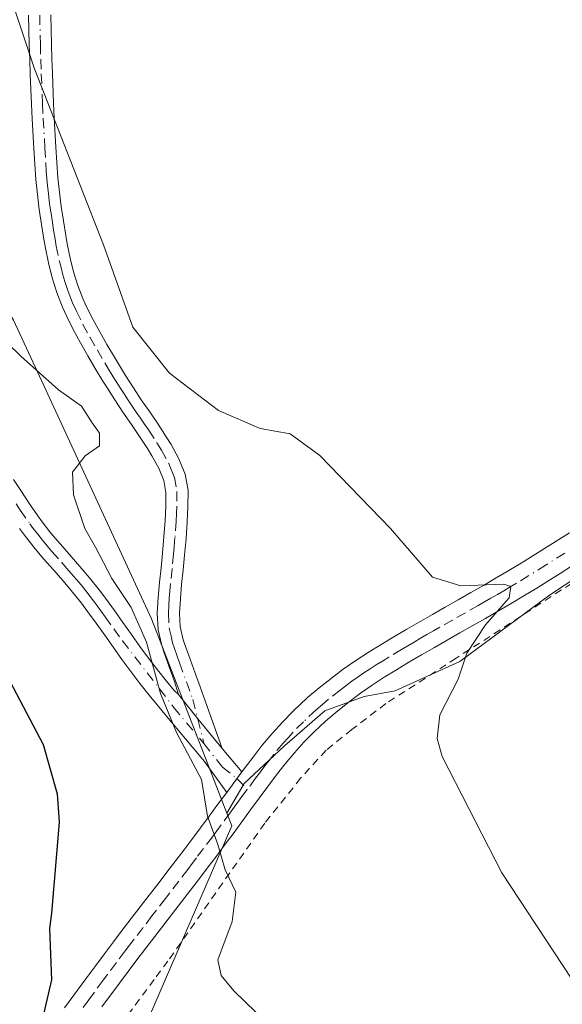
# Model space of a CAD drawing. Units: metres. Extents: x 641939 to 645431, y 4711375 to 4713760.
# Drawn here: x 642450 to 642523, y 4713048 to 4713181 of the extents above; entities that cross this region are included whole.
import ezdxf

# ---------------------------------------------------------------- set-up
doc = ezdxf.new("R2010")
doc.units = ezdxf.units.M
doc.header["$MEASUREMENT"] = 0
doc.linetypes.add('DGN Style 2', pattern=[1.6480167562047852, 0.988810053722871, -0.6592067024819142])
doc.linetypes.add('DGN Style 4', pattern=[2.6384748266838614, 1.318413404963828, -0.6592067024819142, 0.001648016756204785, -0.6592067024819142])
for name, color, linetype, lineweight in [('Alambrada', 7, 'DGN Style 2', 0), ('Camino Cxs', 7, 'Continuous', 0), ('Camino eje', 30, 'DGN Style 4', 13), ('Cultivos herbáceos CxS', 92, 'Continuous', 0), ('Curva de nivel maestra', 30, 'Continuous', 30), ('Curva de nivel normal', 30, 'Continuous', 0), ('Pastizal CxS', 92, 'Continuous', 0)]:
    doc.layers.add(name, color=color, linetype=linetype, lineweight=lineweight)

msp = doc.modelspace()

# ---------------------------------------------------------------- linework, layer by layer
at = {"layer": 'Alambrada', "color": 7, "linetype": 'DGN Style 2', "lineweight": 0}
msp.add_polyline3d([(642525.5701000001, 4713105.380100001, 414.2260999999999), (642508.5500999996, 4713094.350099999, 415.7792000000045), (642499.0500999996, 4713088.220100001, 417.0930999999982), (642494.4401000004, 4713084.720100001, 417.7603999999992), (642490.9600999998, 4713081.9101, 418.098800000007), (642487.5201000003, 4713078.130100001, 418.2967000000062), (642482.6700999998, 4713072.0601, 419.1542000000045), (642469.5601000005, 4713053.4101, 422.0669999999955), (642467.7001, 4713050.9001, 422.3644000000059), (642459.7901, 4713040.2301, 424.9045000000042)], dxfattribs=at)
at = {"layer": 'Camino Cxs', "color": 7, "linetype": 'Continuous', "lineweight": 0, "extrusion": (-0.6930845852910512, -0.5925214017670686, 0.4105510273765246), "elevation": -3237720.652269572, "flags": 128}
msp.add_lwpolyline([(-3164909.187399474, 1458230.134234414), (-3164914.379947368, 1458230.31551669), (-3164918.553968502, 1458230.712626866)], dxfattribs=at)
msp.add_lwpolyline([(-3164909.187399474, 1458230.134234414), (-3164914.379947368, 1458230.31551669), (-3164918.553968502, 1458230.712626866)], dxfattribs=at)
at = {"layer": 'Camino Cxs', "color": 7, "linetype": 'Continuous', "lineweight": 0, "extrusion": (0.02586812295114169, -0.03104174753690155, 0.9991832915560788), "elevation": -129263.4157421634, "flags": 128}
msp.add_lwpolyline([(3510806.121533046, 3206782.13437779), (3510806.121533046, 3206777.991561988)], dxfattribs=at)
at = {"layer": 'Camino Cxs', "color": 7, "linetype": 'Continuous', "lineweight": 0, "extrusion": (0.06455088931101532, 0.08785218597255495, 0.994039826218749), "elevation": 455943.8142922138, "flags": 128}
msp.add_lwpolyline([(2272938.895452754, -4153523.535091172), (2272938.895452754, -4153520.052165377)], dxfattribs=at)
msp.add_lwpolyline([(2272938.895452754, -4153523.535091172), (2272938.895452754, -4153520.052165377)], dxfattribs=at)
at = {"layer": 'Camino Cxs', "color": 7, "linetype": 'Continuous', "lineweight": 0}
for points in [[(642453.7301000003, 4713181.360099999, 414.7014999999956), (642453.8101000005, 4713177.390100001, 414.812699999995), (642453.8701, 4713175.4001, 414.8883999999962), (642453.9401000004, 4713173.4101, 414.9627000000037), (642454.1001000004, 4713169.4301, 415.1563000000024), (642454.2001, 4713167.440099999, 415.2599999999948), (642454.4200999998, 4713163.460100001, 415.3681999999972), (642454.5450999998, 4713161.380100001, 415.4257999999973), (642454.6901000004, 4713159.340100001, 415.4784999999974), (642454.8901000004, 4713157.390100001, 415.5179999999964), (642455.1401000004, 4713155.440099999, 415.5785999999935), (642455.4200999998, 4713153.4901, 415.6282999999967), (642455.7401000002, 4713151.540100001, 415.6894000000029), (642455.9401000004, 4713150.380100001, 415.7378999999929), (642456.3300999999, 4713148.470100001, 415.8071000000054), (642456.8000999996, 4713146.610099999, 415.9309000000067), (642457.3701, 4713144.780099999, 416.1172999999981), (642458.0500999996, 4713143.0001, 416.3043000000035), (642458.5301000001, 4713141.950099999, 416.4079999999958), (642459.4101, 4713140.200099999, 416.5810999999958), (642460.3400999998, 4713138.4801, 416.7623000000021), (642461.3201000001, 4713136.770099999, 416.9765000000043), (642462.3201000001, 4713135.0801, 417.1494999999995), (642463.8300999999, 4713132.5801, 417.3215999999957), (642464.8901000004, 4713130.9301, 417.5191999999952), (642465.9700999996, 4713129.300100001, 417.7305000000051), (642467.1001000004, 4713127.6801, 417.9550000000018), (642468.2301000003, 4713126.0101, 417.9882000000071), (642469.3400999998, 4713124.300100001, 418.0921999999992), (642469.9901000002, 4713123.2401, 418.218200000003), (642471.0500999996, 4713121.340100001, 418.4060999999929), (642471.9101, 4713119.2301, 418.5374000000011), (642472.2901, 4713117.020099999, 418.6683000000049), (642472.2801000001, 4713114.860099999, 418.7492999999959), (642472.1801000005, 4713112.8101, 418.8331999999937), (642472.0251000002, 4713110.565099999, 418.9104999999981), (642471.8300999999, 4713108.300100001, 418.9875999999931), (642471.6201, 4713106.300100001, 419.0476999999955), (642471.4200999998, 4713104.3301, 419.1015999999945), (642471.2500999998, 4713102.370100001, 419.1815000000061), (642471.1300999997, 4713100.460100001, 419.6094000000012), (642471.2401000002, 4713098.640100001, 420.0127999999968), (642471.6401000004, 4713096.860099999, 420.3018000000012), (642471.8901000004, 4713096.090100001, 420.3172999999952), (642472.5601000005, 4713094.2301, 420.3188999999985), (642473.2401000002, 4713092.350099999, 420.1918000000006), (642473.9301000005, 4713090.4801, 419.9109000000026), (642474.6101000002, 4713088.600099999, 419.6463999999978), (642476.9200999998, 4713082.170100001, 419.5617999999959), (642473.6025, 4713086.165300001, 419.7271000000038), (642471.0141000003, 4713089.4439, 420.0892000000022), (642470.4200999998, 4713091.3301, 420.2351999999955), (642469.7401000002, 4713093.210100001, 420.2666000000027), (642469.0500999996, 4713095.110099999, 420.1731), (642468.7401000002, 4713096.0601, 420.1116999999941), (642468.2600999996, 4713098.220100001, 419.9152999999933), (642468.1300999997, 4713100.465100001, 419.6585000000051), (642468.2500999998, 4713102.590100001, 419.4198000000033), (642468.4401000004, 4713104.610099999, 419.3442000000068), (642468.6401000004, 4713106.600099999, 419.2710999999982), (642468.8501000004, 4713108.5801, 419.2029999999941), (642469.0251000002, 4713110.7751, 419.1345000000001), (642469.1801000005, 4713112.9901, 419.0522000000055), (642469.2801000001, 4713114.940099999, 418.9392999999982), (642469.2901, 4713116.780099999, 418.8393999999971), (642469.0100999996, 4713118.4101, 418.734500000006), (642468.3501000004, 4713120.040100001, 418.6174000000028), (642467.4101, 4713121.720100001, 418.5151000000042), (642466.8000999996, 4713122.700099999, 418.5764000000054), (642465.7301000003, 4713124.350099999, 418.6061999999947), (642464.6201, 4713125.9801, 418.545499999993), (642463.4901000002, 4713127.620100001, 418.3825999999972), (642462.3701, 4713129.290100001, 418.2039999999979), (642461.2901, 4713131.0001, 418.1386000000057), (642460.7801000001, 4713131.8301, 418.0736999999936), (642459.7401000002, 4713133.540100001, 417.9024000000064), (642458.7200999996, 4713135.270099999, 417.6416000000027), (642457.7200999996, 4713137.020099999, 417.2728999999963), (642456.7500999998, 4713138.8201, 417.1618000000017), (642455.8300999999, 4713140.6501, 417.0436000000045), (642455.2901, 4713141.840100001, 416.8965000000026), (642454.5301000001, 4713143.800100001, 416.6775000000052), (642453.9101, 4713145.790100001, 416.4893000000012), (642453.4101, 4713147.8101, 416.3059999999969), (642453.0000999998, 4713149.8201, 416.2262999999948), (642452.7801000001, 4713151.040100001, 416.1726000000053), (642452.4600999998, 4713153.030099999, 416.0850000000065), (642452.1601, 4713155.040100001, 416.0267000000022), (642451.9101, 4713157.050100001, 415.9615999999951), (642451.7100999998, 4713159.0801, 415.8773999999976), (642451.5450999998, 4713161.190099999, 415.7673000000068), (642451.4200999998, 4713163.280099999, 415.6679000000004), (642451.2001, 4713167.280099999, 415.5507999999973), (642451.1001000004, 4713169.290100001, 415.4667999999947), (642450.9401000004, 4713173.290100001, 415.3093999999983), (642450.8701, 4713175.300100001, 415.2795000000042), (642450.8101000005, 4713177.3101, 415.2516999999934), (642450.7301000003, 4713181.3201, 415.0215999999928)], [(642471.0141000003, 4713089.4439, 420.0892000000022), (642470.4200999998, 4713091.3301, 420.2351999999955), (642469.7401000002, 4713093.210100001, 420.2666000000027), (642469.0500999996, 4713095.110099999, 420.1731), (642468.7401000002, 4713096.0601, 420.1116999999941), (642468.2600999996, 4713098.220100001, 419.9152999999933), (642468.1300999997, 4713100.465100001, 419.6585000000051), (642468.2500999998, 4713102.590100001, 419.4198000000033), (642468.4401000004, 4713104.610099999, 419.3442000000068), (642468.6401000004, 4713106.600099999, 419.2710999999982), (642468.8501000004, 4713108.5801, 419.2029999999941), (642469.0251000002, 4713110.7751, 419.1345000000001), (642469.1801000005, 4713112.9901, 419.0522000000055), (642469.2801000001, 4713114.940099999, 418.9392999999982), (642469.2901, 4713116.780099999, 418.8393999999971), (642469.0100999996, 4713118.4101, 418.734500000006), (642468.3501000004, 4713120.040100001, 418.6174000000028), (642467.4101, 4713121.720100001, 418.5151000000042), (642466.8000999996, 4713122.700099999, 418.5764000000054), (642465.7301000003, 4713124.350099999, 418.6061999999947), (642464.6201, 4713125.9801, 418.545499999993), (642463.4901000002, 4713127.620100001, 418.3825999999972), (642462.3701, 4713129.290100001, 418.2039999999979), (642461.2901, 4713131.0001, 418.1386000000057), (642460.7801000001, 4713131.8301, 418.0736999999936), (642459.7401000002, 4713133.540100001, 417.9024000000064), (642458.7200999996, 4713135.270099999, 417.6416000000027), (642457.7200999996, 4713137.020099999, 417.2728999999963), (642456.7500999998, 4713138.8201, 417.1618000000017), (642455.8300999999, 4713140.6501, 417.0436000000045), (642455.2901, 4713141.840100001, 416.8965000000026), (642454.5301000001, 4713143.800100001, 416.6775000000052), (642453.9101, 4713145.790100001, 416.4893000000012), (642453.4101, 4713147.8101, 416.3059999999969), (642453.0000999998, 4713149.8201, 416.2262999999948), (642452.7801000001, 4713151.040100001, 416.1726000000053), (642452.4600999998, 4713153.030099999, 416.0850000000065), (642452.1601, 4713155.040100001, 416.0267000000022), (642451.9101, 4713157.050100001, 415.9615999999951), (642451.7100999998, 4713159.0801, 415.8773999999976), (642451.5450999998, 4713161.190099999, 415.7673000000068), (642451.4200999998, 4713163.280099999, 415.6679000000004), (642451.2001, 4713167.280099999, 415.5507999999973), (642451.1001000004, 4713169.290100001, 415.4667999999947), (642450.9401000004, 4713173.290100001, 415.3093999999983), (642450.8701, 4713175.300100001, 415.2795000000042), (642450.8101000005, 4713177.3101, 415.2516999999934), (642450.7301000003, 4713181.3201, 415.0215999999928)], [(642453.7301000003, 4713181.360099999, 414.7014999999956), (642453.8101000005, 4713177.390100001, 414.812699999995), (642453.8701, 4713175.4001, 414.8883999999962), (642453.9401000004, 4713173.4101, 414.9627000000037), (642454.1001000004, 4713169.4301, 415.1563000000024), (642454.2001, 4713167.440099999, 415.2599999999948), (642454.4200999998, 4713163.460100001, 415.3681999999972), (642454.5450999998, 4713161.380100001, 415.4257999999973), (642454.6901000004, 4713159.340100001, 415.4784999999974), (642454.8901000004, 4713157.390100001, 415.5179999999964), (642455.1401000004, 4713155.440099999, 415.5785999999935), (642455.4200999998, 4713153.4901, 415.6282999999967), (642455.7401000002, 4713151.540100001, 415.6894000000029), (642455.9401000004, 4713150.380100001, 415.7378999999929), (642456.3300999999, 4713148.470100001, 415.8071000000054), (642456.8000999996, 4713146.610099999, 415.9309000000067), (642457.3701, 4713144.780099999, 416.1172999999981), (642458.0500999996, 4713143.0001, 416.3043000000035), (642458.5301000001, 4713141.950099999, 416.4079999999958), (642459.4101, 4713140.200099999, 416.5810999999958), (642460.3400999998, 4713138.4801, 416.7623000000021), (642461.3201000001, 4713136.770099999, 416.9765000000043), (642462.3201000001, 4713135.0801, 417.1494999999995), (642463.8300999999, 4713132.5801, 417.3215999999957), (642464.8901000004, 4713130.9301, 417.5191999999952), (642465.9700999996, 4713129.300100001, 417.7305000000051), (642467.1001000004, 4713127.6801, 417.9550000000018), (642468.2301000003, 4713126.0101, 417.9882000000071), (642469.3400999998, 4713124.300100001, 418.0921999999992), (642469.9901000002, 4713123.2401, 418.218200000003), (642471.0500999996, 4713121.340100001, 418.4060999999929), (642471.9101, 4713119.2301, 418.5374000000011), (642472.2901, 4713117.020099999, 418.6683000000049), (642472.2801000001, 4713114.860099999, 418.7492999999959), (642472.1801000005, 4713112.8101, 418.8331999999937), (642472.0251000002, 4713110.565099999, 418.9104999999981), (642471.8300999999, 4713108.300100001, 418.9875999999931), (642471.6201, 4713106.300100001, 419.0476999999955), (642471.4200999998, 4713104.3301, 419.1015999999945), (642471.2500999998, 4713102.370100001, 419.1815000000061), (642471.1300999997, 4713100.460100001, 419.6094000000012), (642471.2401000002, 4713098.640100001, 420.0127999999968), (642471.6401000004, 4713096.860099999, 420.3018000000012), (642471.8901000004, 4713096.090100001, 420.3172999999952), (642472.5601000005, 4713094.2301, 420.3188999999985), (642473.2401000002, 4713092.350099999, 420.1918000000006), (642473.9301000005, 4713090.4801, 419.9109000000026), (642474.6101000002, 4713088.600099999, 419.6463999999978), (642476.9200999998, 4713082.170100001, 419.5617999999959)], [(642448.6801000005, 4713118.550100001, 421.0399999999936), (642449.7500999998, 4713116.890100001, 421.0516999999964), (642450.8400999998, 4713115.2401, 421.0764999999956), (642451.9600999998, 4713113.620100001, 421.0657000000065), (642452.5500999996, 4713112.8101, 421.0449999999983), (642453.7500999998, 4713111.270099999, 421.0078000000067), (642455.0201000003, 4713109.780099999, 420.9622999999993), (642457.6501000002, 4713106.770099999, 420.8957999999984), (642458.9801000003, 4713105.2301, 420.8962999999931), (642460.2500999998, 4713103.630100001, 420.8754000000045), (642461.1300999997, 4713102.470100001, 420.8450000000012), (642462.3201000001, 4713100.8301, 420.8286999999983), (642463.4700999996, 4713099.200099999, 420.7495000000054), (642464.6300999997, 4713097.5701, 420.6401999999944), (642465.7901, 4713095.950099999, 420.5146999999997), (642466.9501, 4713094.360099999, 420.3190000000032), (642468.1401000004, 4713092.790100001, 420.2654000000039), (642469.3701, 4713091.2601, 420.2688000000053), (642470.4301000005, 4713089.9901, 420.1698000000034), (642471.0141000003, 4713089.4439, 420.0892000000022), (642473.6025, 4713086.165300001, 419.7271000000038), (642476.9200999998, 4713082.170100001, 419.5617999999959), (642479.5701000001, 4713078.9901, 419.3944000000047), (642477.5201000003, 4713076.200099999, 419.7740999999951), (642474.5100999996, 4713080.390100001, 420.1178000000073), (642471.9600999998, 4713083.460100001, 420.1682000000001), (642469.3901000004, 4713086.530099999, 420.3120999999956), (642468.1300999997, 4713088.0701, 420.3892000000051), (642467.0500999996, 4713089.360099999, 420.5822000000044), (642465.7801000001, 4713090.950099999, 420.9556000000011), (642464.5500999996, 4713092.5601, 421.2814000000071), (642463.3501000004, 4713094.190099999, 421.4519), (642462.1901000004, 4713095.8301, 421.5237000000052), (642461.0301000001, 4713097.460100001, 421.5276000000013), (642459.8800999997, 4713099.090100001, 421.5567000000011), (642458.7100999998, 4713100.690099999, 421.5537999999942), (642457.8901000004, 4713101.790100001, 421.5304000000033), (642456.6601, 4713103.3101, 421.4878999999929), (642455.3901000004, 4713104.8101, 421.4584000000032), (642454.0701000001, 4713106.300100001, 421.4309000000067), (642452.7401000002, 4713107.8201, 421.4131999999955), (642451.4301000005, 4713109.370100001, 421.5194999999949), (642450.1501000002, 4713110.9901, 421.554999999993), (642449.5100999996, 4713111.880100001, 421.5319000000018)], [(642448.6801000005, 4713118.550100001, 421.0399999999936), (642449.7500999998, 4713116.890100001, 421.0516999999964), (642450.8400999998, 4713115.2401, 421.0764999999956), (642451.9600999998, 4713113.620100001, 421.0657000000065), (642452.5500999996, 4713112.8101, 421.0449999999983), (642453.7500999998, 4713111.270099999, 421.0078000000067), (642455.0201000003, 4713109.780099999, 420.9622999999993), (642457.6501000002, 4713106.770099999, 420.8957999999984), (642458.9801000003, 4713105.2301, 420.8962999999931), (642460.2500999998, 4713103.630100001, 420.8754000000045), (642461.1300999997, 4713102.470100001, 420.8450000000012), (642462.3201000001, 4713100.8301, 420.8286999999983), (642463.4700999996, 4713099.200099999, 420.7495000000054), (642464.6300999997, 4713097.5701, 420.6401999999944), (642465.7901, 4713095.950099999, 420.5146999999997), (642466.9501, 4713094.360099999, 420.3190000000032), (642468.1401000004, 4713092.790100001, 420.2654000000039), (642469.3701, 4713091.2601, 420.2688000000053), (642470.4301000005, 4713089.9901, 420.1698000000034), (642471.0141000003, 4713089.4439, 420.0892000000022)], [(642477.5201000003, 4713076.200099999, 419.7740999999951), (642474.5100999996, 4713080.390100001, 420.1178000000073), (642471.9600999998, 4713083.460100001, 420.1682000000001), (642469.3901000004, 4713086.530099999, 420.3120999999956), (642468.1300999997, 4713088.0701, 420.3892000000051), (642467.0500999996, 4713089.360099999, 420.5822000000044), (642465.7801000001, 4713090.950099999, 420.9556000000011), (642464.5500999996, 4713092.5601, 421.2814000000071), (642463.3501000004, 4713094.190099999, 421.4519), (642462.1901000004, 4713095.8301, 421.5237000000052), (642461.0301000001, 4713097.460100001, 421.5276000000013), (642459.8800999997, 4713099.090100001, 421.5567000000011), (642458.7100999998, 4713100.690099999, 421.5537999999942), (642457.8901000004, 4713101.790100001, 421.5304000000033), (642456.6601, 4713103.3101, 421.4878999999929), (642455.3901000004, 4713104.8101, 421.4584000000032), (642454.0701000001, 4713106.300100001, 421.4309000000067), (642452.7401000002, 4713107.8201, 421.4131999999955), (642451.4301000005, 4713109.370100001, 421.5194999999949), (642450.1501000002, 4713110.9901, 421.554999999993), (642449.5100999996, 4713111.880100001, 421.5319000000018)], [(642455.5900999998, 4713047.090100001, 424.9784000000073), (642458.6001000004, 4713051.200099999, 424.4836000000069), (642459.8000999996, 4713052.8101, 424.1465999999928), (642460.9901000002, 4713054.4001, 423.7118000000046), (642462.2001, 4713055.9901, 423.3564000000042), (642463.4001000002, 4713057.5801, 423.1257999999943), (642464.6101000002, 4713059.1501, 422.8677000000025), (642465.8201000001, 4713060.7301, 422.5978000000032), (642467.0401, 4713062.300100001, 422.3125), (642468.2401000002, 4713063.870100001, 422.109500000006), (642469.4401000004, 4713065.450099999, 421.8937000000006), (642470.6501000002, 4713067.020099999, 421.6233000000066), (642471.8501000004, 4713068.590100001, 421.3076000000001), (642472.7901, 4713069.8301, 421.0926000000036), (642473.9801000003, 4713071.420100001, 420.8271999999997), (642475.1601, 4713073.0101, 420.4956999999995), (642476.3400999998, 4713074.610099999, 420.1267999999982), (642477.5201000003, 4713076.200099999, 419.7740999999951), (642479.5701000001, 4713078.9901, 419.3944000000047), (642481.0800999999, 4713081.0001, 419.1227999999974), (642482.3300999999, 4713082.620100001, 418.9091000000044), (642483.6601, 4713084.200099999, 418.6701999999932), (642485.0500999996, 4713085.7301, 418.4811999999947), (642486.5000999998, 4713087.210100001, 418.3393999999971), (642488.4501, 4713089.030099999, 418.040599999993), (642490.0201000003, 4713090.360099999, 417.8399000000064), (642491.6401000004, 4713091.640100001, 417.7059000000008), (642493.2801000001, 4713092.860099999, 417.5274999999965), (642494.9700999996, 4713094.030099999, 417.2241999999969), (642496.6700999998, 4713095.140100001, 416.9728000000032), (642498.4001000002, 4713096.2301, 416.7666000000027), (642500.1401000004, 4713097.2601, 416.6227000000072), (642501.8701, 4713098.280099999, 416.500199999995), (642505.3501000004, 4713100.280099999, 416.2295000000013), (642507.0900999998, 4713101.2601, 416.1722000000009), (642508.8201000001, 4713102.2501, 416.0497999999934), (642510.5500999996, 4713103.2301, 415.8320999999996), (642512.2701000003, 4713104.210100001, 415.7250000000058), (642513.9801000003, 4713105.210100001, 415.6322999999975), (642515.6901000004, 4713106.220100001, 415.5935000000027), (642517.3601000002, 4713107.2301, 415.6260000000038), (642520.5100999996, 4713109.200099999, 415.0013000000035), (642523.8901000004, 4713111.3201, 414.6318000000028)], [(642479.5701000001, 4713078.9901, 419.3944000000047), (642481.0800999999, 4713081.0001, 419.1227999999974), (642482.3300999999, 4713082.620100001, 418.9091000000044), (642483.6601, 4713084.200099999, 418.6701999999932), (642485.0500999996, 4713085.7301, 418.4811999999947), (642486.5000999998, 4713087.210100001, 418.3393999999971), (642488.4501, 4713089.030099999, 418.040599999993), (642490.0201000003, 4713090.360099999, 417.8399000000064), (642491.6401000004, 4713091.640100001, 417.7059000000008), (642493.2801000001, 4713092.860099999, 417.5274999999965), (642494.9700999996, 4713094.030099999, 417.2241999999969), (642496.6700999998, 4713095.140100001, 416.9728000000032), (642498.4001000002, 4713096.2301, 416.7666000000027), (642500.1401000004, 4713097.2601, 416.6227000000072), (642501.8701, 4713098.280099999, 416.500199999995), (642505.3501000004, 4713100.280099999, 416.2295000000013), (642507.0900999998, 4713101.2601, 416.1722000000009), (642508.8201000001, 4713102.2501, 416.0497999999934), (642510.5500999996, 4713103.2301, 415.8320999999996), (642512.2701000003, 4713104.210100001, 415.7250000000058), (642513.9801000003, 4713105.210100001, 415.6322999999975), (642515.6901000004, 4713106.220100001, 415.5935000000027), (642517.3601000002, 4713107.2301, 415.6260000000038), (642520.5100999996, 4713109.200099999, 415.0013000000035), (642523.8901000004, 4713111.3201, 414.6318000000028)], [(642524.3201000001, 4713106.880100001, 414.5488999999943), (642522.6401000004, 4713105.8201, 414.6986999999936), (642520.9501, 4713104.7601, 414.8761999999988), (642519.4600999998, 4713103.8301, 415.0148999999947), (642517.7301000003, 4713102.780099999, 415.1567000000068), (642516.0000999998, 4713101.770099999, 415.2727000000014), (642514.2701000003, 4713100.7501, 415.4091999999946), (642512.5301000001, 4713099.7501, 415.5720000000001), (642510.8000999996, 4713098.770099999, 415.7391999999964), (642509.0701000001, 4713097.780099999, 415.9423999999999), (642507.3300999999, 4713096.800100001, 416.1358000000037), (642505.6101000002, 4713095.8201, 416.2823000000063), (642503.8901000004, 4713094.8201, 416.4979000000022), (642502.1801000005, 4713093.8201, 416.7551999999997), (642500.4801000003, 4713092.8101, 416.9562000000006), (642498.8300999999, 4713091.780099999, 417.133799999996), (642497.2100999998, 4713090.710100001, 417.3190000000032), (642495.6201, 4713089.620100001, 417.5017999999982), (642494.0800999999, 4713088.460100001, 417.7100000000065), (642492.5601000005, 4713087.2601, 417.9354000000022), (642490.9001000002, 4713085.845100001, 418.0780999999988), (642489.3000999996, 4713084.350099999, 418.2317999999942), (642487.9700999996, 4713082.9901, 418.3757000000041), (642486.6801000005, 4713081.5601, 418.4893000000012), (642485.4501, 4713080.100099999, 418.6175999999978), (642484.2600999996, 4713078.5801, 418.7896999999939), (642483.1001000004, 4713077.030099999, 418.9998999999953), (642481.9200999998, 4713075.440099999, 419.2091999999975), (642480.7401000002, 4713073.840100001, 419.4091000000044), (642479.5601000005, 4713072.2301, 419.6217000000034), (642478.3800999997, 4713070.630100001, 419.8657999999996), (642477.1801000005, 4713069.020099999, 420.1646000000038), (642475.9901000002, 4713067.4301, 420.4648000000016), (642475.0301000001, 4713066.170100001, 420.6946000000025), (642473.8300999999, 4713064.5801, 420.9263000000064), (642472.6201, 4713063.0101, 421.0964999999997), (642471.4200999998, 4713061.4301, 421.4152000000031), (642470.2001, 4713059.860099999, 421.7044000000024), (642467.7901, 4713056.710100001, 422.0613000000012), (642466.5800999999, 4713055.140100001, 422.3718999999983), (642465.3800999997, 4713053.5701, 422.6233999999968), (642464.1901000004, 4713052.0001, 422.7995999999985), (642463.0000999998, 4713050.4101, 423.0007999999943), (642460.6401000004, 4713047.2301, 423.5911999999954)], [(642524.3201000001, 4713106.880100001, 414.5488999999943), (642522.6401000004, 4713105.8201, 414.6986999999936), (642520.9501, 4713104.7601, 414.8761999999988), (642519.4600999998, 4713103.8301, 415.0148999999947), (642517.7301000003, 4713102.780099999, 415.1567000000068), (642516.0000999998, 4713101.770099999, 415.2727000000014), (642514.2701000003, 4713100.7501, 415.4091999999946), (642512.5301000001, 4713099.7501, 415.5720000000001), (642510.8000999996, 4713098.770099999, 415.7391999999964), (642509.0701000001, 4713097.780099999, 415.9423999999999), (642507.3300999999, 4713096.800100001, 416.1358000000037), (642505.6101000002, 4713095.8201, 416.2823000000063), (642503.8901000004, 4713094.8201, 416.4979000000022), (642502.1801000005, 4713093.8201, 416.7551999999997), (642500.4801000003, 4713092.8101, 416.9562000000006), (642498.8300999999, 4713091.780099999, 417.133799999996), (642497.2100999998, 4713090.710100001, 417.3190000000032), (642495.6201, 4713089.620100001, 417.5017999999982), (642494.0800999999, 4713088.460100001, 417.7100000000065), (642492.5601000005, 4713087.2601, 417.9354000000022), (642490.9001000002, 4713085.845100001, 418.0780999999988), (642489.3000999996, 4713084.350099999, 418.2317999999942), (642487.9700999996, 4713082.9901, 418.3757000000041), (642486.6801000005, 4713081.5601, 418.4893000000012), (642485.4501, 4713080.100099999, 418.6175999999978), (642484.2600999996, 4713078.5801, 418.7896999999939), (642483.1001000004, 4713077.030099999, 418.9998999999953), (642481.9200999998, 4713075.440099999, 419.2091999999975), (642480.7401000002, 4713073.840100001, 419.4091000000044), (642479.5601000005, 4713072.2301, 419.6217000000034), (642478.3800999997, 4713070.630100001, 419.8657999999996), (642477.1801000005, 4713069.020099999, 420.1646000000038), (642475.9901000002, 4713067.4301, 420.4648000000016), (642475.0301000001, 4713066.170100001, 420.6946000000025), (642473.8300999999, 4713064.5801, 420.9263000000064), (642472.6201, 4713063.0101, 421.0964999999997), (642471.4200999998, 4713061.4301, 421.4152000000031), (642470.2001, 4713059.860099999, 421.7044000000024), (642467.7901, 4713056.710100001, 422.0613000000012), (642466.5800999999, 4713055.140100001, 422.3718999999983), (642465.3800999997, 4713053.5701, 422.6233999999968), (642464.1901000004, 4713052.0001, 422.7995999999985), (642463.0000999998, 4713050.4101, 423.0007999999943), (642460.6401000004, 4713047.2301, 423.5911999999954)], [(642455.5900999998, 4713047.090100001, 424.9784000000073), (642458.6001000004, 4713051.200099999, 424.4836000000069), (642459.8000999996, 4713052.8101, 424.1465999999928), (642460.9901000002, 4713054.4001, 423.7118000000046), (642462.2001, 4713055.9901, 423.3564000000042), (642463.4001000002, 4713057.5801, 423.1257999999943), (642464.6101000002, 4713059.1501, 422.8677000000025), (642465.8201000001, 4713060.7301, 422.5978000000032), (642467.0401, 4713062.300100001, 422.3125), (642468.2401000002, 4713063.870100001, 422.109500000006), (642469.4401000004, 4713065.450099999, 421.8937000000006), (642470.6501000002, 4713067.020099999, 421.6233000000066), (642471.8501000004, 4713068.590100001, 421.3076000000001), (642472.7901, 4713069.8301, 421.0926000000036), (642473.9801000003, 4713071.420100001, 420.8271999999997), (642475.1601, 4713073.0101, 420.4956999999995), (642476.3400999998, 4713074.610099999, 420.1267999999982), (642477.5201000003, 4713076.200099999, 419.7740999999951)]]:
    msp.add_polyline3d(points, dxfattribs=at)
at = {"layer": 'Camino eje', "color": 30, "linetype": 'DGN Style 4', "lineweight": 13}
for points in [[(642452.2301000003, 4713181.340100001, 414.8012000000017), (642452.3101000005, 4713177.350099999, 414.9453000000067), (642452.3701, 4713175.350099999, 415.017200000002), (642452.4401000004, 4713173.350099999, 415.0913), (642452.6001000004, 4713169.360099999, 415.2578999999969), (642452.7001, 4713167.360099999, 415.3439000000071), (642452.9200999998, 4713163.370100001, 415.4643000000069), (642453.0450999998, 4713161.286699999, 415.5436999999947), (642453.1201, 4713160.220100001, 415.588699999993), (642453.2001, 4713159.210100001, 415.6288999999961), (642453.3000999996, 4713158.235099999, 415.6635999999999), (642453.4001000002, 4713157.220100001, 415.7017999999953), (642453.5251000002, 4713156.215100001, 415.7443999999959), (642453.6501000002, 4713155.2401, 415.7835000000051), (642453.8000999996, 4713154.235099999, 415.8193000000028), (642453.9401000004, 4713153.2601, 415.8527999999933), (642454.1001000004, 4713152.265100001, 415.8864000000031), (642454.2600999996, 4713151.290100001, 415.9305000000023), (642454.3601000002, 4713150.710100001, 415.9559000000008), (642454.4700999996, 4713150.100099999, 415.9815999999992), (642454.8701, 4713148.140100001, 416.0559999999969), (642455.1051000003, 4713147.210100001, 416.1051000000007), (642455.3551000003, 4713146.200099999, 416.2118000000046), (642455.6401000004, 4713145.2851, 416.3007999999973), (642456.0274999999, 4713144.090100001, 416.4171000000061), (642456.4451000001, 4713143.0001, 416.516300000003), (642456.6700999998, 4713142.420100001, 416.5714000000008), (642457.1801000005, 4713141.300100001, 416.6686999999947), (642458.0800999999, 4713139.5101, 416.8105000000069), (642459.0301000001, 4713137.7501, 416.9869000000036), (642460.0201000003, 4713136.020099999, 417.2814000000071), (642461.0301000001, 4713134.3101, 417.4977000000072), (642461.5500999996, 4713133.4551, 417.5660999999964), (642462.1825000001, 4713132.407500001, 417.6201000000001), (642462.5601000005, 4713131.790100001, 417.6622000000062), (642463.1001000004, 4713130.9351, 417.7590999999957), (642463.6300999997, 4713130.110099999, 417.8567000000039), (642464.1901000004, 4713129.2751, 417.957899999994), (642464.7301000003, 4713128.460100001, 418.0627999999998), (642465.2950999998, 4713127.640100001, 418.1713000000018), (642465.8601000002, 4713126.8301, 418.2311000000045), (642466.4151, 4713126.015100001, 418.2590000000055), (642466.9801000003, 4713125.1801, 418.261599999998), (642468.0701000001, 4713123.5001, 418.2911000000022), (642468.3750999998, 4713123.0101, 418.3319000000047), (642468.7001, 4713122.4801, 418.3858000000037), (642469.7001, 4713120.690099999, 418.5081999999966), (642470.0301000001, 4713119.8751, 418.5642999999982), (642470.4600999998, 4713118.8201, 418.6334999999963), (642470.7901, 4713116.9001, 418.7528000000021), (642470.7801000001, 4713114.9001, 418.8445999999968), (642470.7301000003, 4713113.8751, 418.8948999999994), (642470.6801000005, 4713112.9001, 418.9434999999939), (642470.5251000002, 4713110.671700001, 419.022299999997), (642470.4200999998, 4713109.420100001, 419.0632999999943), (642470.3400999998, 4713108.440099999, 419.0951000000059), (642470.1300999997, 4713106.450099999, 419.1600999999937), (642469.9301000005, 4713104.470100001, 419.2235999999975), (642469.8450999996, 4713103.4901, 419.254700000005), (642469.7500999998, 4713102.4801, 419.2909000000073), (642469.6901000004, 4713101.5251, 419.4554999999964), (642469.6300999997, 4713100.4625, 419.633799999996), (642469.7500999998, 4713098.4301, 419.9753000000055), (642469.9901000002, 4713097.350099999, 420.1582000000053), (642470.1901000004, 4713096.460100001, 420.1968000000052), (642470.4074999997, 4713095.792500001, 420.2258000000002), (642470.8151000004, 4713094.6501, 420.2652999999991), (642471.1501000002, 4713093.720100001, 420.2857999999979), (642472.9501, 4713088.7751, 419.8303000000015), (642474.4401000004, 4713082.815099999, 419.8613999999943)], [(642449.0551000005, 4713115.225099999, 421.2617000000028), (642449.6001000004, 4713114.4001, 421.2750999999989), (642450.8825000003, 4713112.547499999, 421.2703000000038), (642451.3501000004, 4713111.9001, 421.2761000000028), (642451.9501, 4713111.130100001, 421.263300000006), (642452.5900999998, 4713110.3201, 421.232799999998), (642453.2451, 4713109.545100001, 421.2100999999967), (642453.8800999997, 4713108.800100001, 421.1873000000051), (642455.2001, 4713107.290100001, 421.1475000000065), (642455.8601000002, 4713106.545100001, 421.1616999999969), (642456.5201000003, 4713105.790100001, 421.1757999999973), (642457.1551000001, 4713105.040100001, 421.1909000000014), (642457.8201000001, 4713104.270099999, 421.195200000002), (642458.4550999999, 4713103.470100001, 421.1923999999999), (642459.0701000001, 4713102.710100001, 421.1790000000037), (642459.5100999996, 4713102.130100001, 421.1815000000061), (642459.9200999998, 4713101.5801, 421.1873999999953), (642460.5050999997, 4713100.780099999, 421.1889999999985), (642461.1001000004, 4713099.960100001, 421.1808000000019), (642462.2500999998, 4713098.3301, 421.1394), (642463.4101, 4713096.700099999, 421.0687000000034), (642470.3400999998, 4713087.7401, 420.0736000000034), (642474.4401000004, 4713082.815099999, 419.8613999999943)], [(642523.2600999996, 4713108.5701, 414.7250000000058), (642520.7301000003, 4713106.9801, 415.0801000000066), (642518.4101, 4713105.530099999, 415.3191999999981), (642516.7100999998, 4713104.5001, 415.4137999999948), (642515.8450999996, 4713103.995100001, 415.4446999999927), (642514.9901000002, 4713103.4901, 415.492499999993), (642514.1350999996, 4713102.9901, 415.5580000000046), (642513.2701000003, 4713102.4801, 415.6410000000033), (642512.4001000002, 4713101.9801, 415.7102000000014), (642511.5401, 4713101.4901, 415.7684000000008), (642509.8101000005, 4713100.5101, 415.9131000000052), (642508.0800999999, 4713099.520099999, 416.094299999997), (642506.3400999998, 4713098.540100001, 416.234500000006), (642505.4801000003, 4713098.050100001, 416.3058000000019), (642504.6101000002, 4713097.550100001, 416.3944000000047), (642503.7500999998, 4713097.050100001, 416.4758000000002), (642502.8800999997, 4713096.550100001, 416.5733000000037), (642502.0251000002, 4713096.050100001, 416.6515000000072), (642501.1601, 4713095.540100001, 416.7170000000042), (642499.4401000004, 4713094.520099999, 416.8898999999947), (642498.5751, 4713093.975099999, 417.0013999999938), (642497.7500999998, 4713093.460100001, 417.1212999999989), (642496.9401000004, 4713092.925100001, 417.2483000000066), (642496.0900999998, 4713092.370100001, 417.3738000000012), (642495.2950999998, 4713091.825099999, 417.4560000000056), (642494.4501, 4713091.2401, 417.5513000000064), (642493.6300999997, 4713090.630100001, 417.6533999999957), (642492.8601000002, 4713090.050100001, 417.756899999993), (642491.2901, 4713088.8101, 417.9245999999985), (642490.5050999997, 4713088.145099999, 418.0227000000014), (642489.6124999998, 4713087.376300001, 418.1447000000044), (642487.9001000002, 4713085.780099999, 418.3077000000048), (642486.5100999996, 4713084.360099999, 418.4502999999968), (642485.8151000004, 4713083.595100001, 418.5369999999967), (642485.1700999998, 4713082.880100001, 418.6284000000014), (642483.8901000004, 4713081.360099999, 418.7911000000022), (642483.2651000004, 4713080.550100001, 418.881899999993), (642482.6700999998, 4713079.790100001, 418.9807000000001), (642482.0800999999, 4713079.005100001, 419.0844999999972), (642481.4175000006, 4713078.120100001, 419.2027999999991), (642480.3101000005, 4713076.630100001, 419.3938000000053)], [(642474.4401000004, 4713082.815099999, 419.8613999999943), (642476.9301000005, 4713079.6349, 419.7272999999987), (642478.9049000005, 4713078.0845, 419.5212000000029), (642480.3101000005, 4713076.630100001, 419.3938000000053)], [(642480.3101000005, 4713076.630100001, 419.3938000000053), (642479.7200999996, 4713075.8201, 419.4943999999959), (642479.1300999997, 4713075.020099999, 419.5976999999984), (642478.5401, 4713074.215100001, 419.7041999999929), (642477.9501, 4713073.420100001, 419.8133999999991), (642476.7701000003, 4713071.8201, 420.1291000000056), (642476.1801000005, 4713071.0251, 420.3040000000037), (642475.5800999999, 4713070.220100001, 420.4674999999989), (642474.3901000004, 4713068.630100001, 420.7494000000006), (642473.4401000004, 4713067.380100001, 420.9370000000054), (642472.8400999998, 4713066.595100001, 421.0518000000012), (642472.2401000002, 4713065.800100001, 421.1778000000049), (642471.0301000001, 4713064.2301, 421.4621000000043), (642469.8300999999, 4713062.6501, 421.6921000000002), (642469.2200999996, 4713061.8651, 421.8264999999956), (642468.0201000003, 4713060.295100001, 422.0399999999936), (642467.4101, 4713059.5101, 422.1245999999956), (642466.2001, 4713057.9301, 422.3978999999963), (642464.9901000002, 4713056.360099999, 422.6977999999945), (642464.3901000004, 4713055.565099999, 422.8221000000049), (642463.7901, 4713054.780099999, 422.9217000000062), (642462.5900999998, 4713053.200099999, 423.045499999993), (642461.4001000002, 4713051.610099999, 423.4581000000035), (642460.8000999996, 4713050.8051, 423.6573000000063), (642459.6201, 4713049.215100001, 423.9369000000006), (642458.8674999997, 4713048.1875, 424.0360999999976), (642457.8000999996, 4713046.725099999, 424.2473999999929)]]:
    msp.add_polyline3d(points, dxfattribs=at)
at = {"layer": 'Cultivos herbáceos CxS', "color": 92, "linetype": 'Continuous', "lineweight": 0}
for points in [[(642641.3343000002, 4713178.4232, 408.3696999999956), (642641.3198999995, 4713178.436000001, 408.3718999999983), (642610.4993000004, 4713160.1874, 411.2887000000046), (642602.2631999999, 4713154.943600001, 411.4952999999951), (642592.5094999997, 4713149.184400001, 411.5430000000051), (642583.5164000001, 4713142.919299999, 411.732600000003), (642575.6676000003, 4713137.9255, 411.8098999999929), (642567.8065, 4713133.192199999, 412.0593999999983), (642536.9062999999, 4713113.236600001, 413.3604999999953), (642521.2022000002, 4713102.8858, 414.5486999999994), (642509.0489999996, 4713093.9395, 415.6211000000039), (642500.2982000001, 4713089.960899999, 416.7853999999934), (642496.1079000002, 4713089.1766, 417.2768999999971), (642490.7777000006, 4713087.251599999, 417.8239000000031), (642485.3394999999, 4713082.5307, 418.5598000000027), (642479.9024999999, 4713077.4189, 419.4109999999928), (642477.5543000001, 4713073.388300001, 419.8894)], [(642641.3343000002, 4713178.4232, 408.3696999999956), (642641.3198999995, 4713178.436000001, 408.3718999999983), (642610.4993000004, 4713160.1874, 411.2887000000046), (642602.2631999999, 4713154.943600001, 411.4952999999951), (642592.5094999997, 4713149.184400001, 411.5430000000051), (642583.5164000001, 4713142.919299999, 411.732600000003), (642575.6676000003, 4713137.9255, 411.8098999999929), (642567.8065, 4713133.192199999, 412.0593999999983), (642536.9062999999, 4713113.236600001, 413.3604999999953), (642521.2022000002, 4713102.8858, 414.5486999999994), (642509.0489999996, 4713093.9395, 415.6211000000039), (642500.2982000001, 4713089.960899999, 416.7853999999934), (642496.1079000002, 4713089.1766, 417.2768999999971), (642490.7777000006, 4713087.251599999, 417.8239000000031), (642485.3394999999, 4713082.5307, 418.5598000000027), (642479.9024999999, 4713077.4189, 419.4109999999928), (642477.5543000001, 4713073.388300001, 419.8894)], [(642536.9062999999, 4713113.236600001, 413.3604999999953), (642521.2022000002, 4713102.8858, 414.5486999999994), (642509.0489999996, 4713093.9395, 415.6211000000039), (642500.2982000001, 4713089.960899999, 416.7853999999934), (642496.1079000002, 4713089.1766, 417.2768999999971), (642490.7777000006, 4713087.251599999, 417.8239000000031), (642485.3394999999, 4713082.5307, 418.5598000000027), (642479.9024999999, 4713077.4189, 419.4109999999928), (642477.5543000001, 4713073.388300001, 419.8894), (642467.3346999995, 4713099.669299999, 419.6864999999962), (642453.0380999995, 4713130.6461, 419.9645000000019), (642448.6799, 4713140.0891, 418.1811000000016), (642428.5258999999, 4713174.6402, 419.5290999999997), (642427.6079000002, 4713163.166300001, 420.9412000000011), (642383.1578000003, 4713161.472899999, 422.5302999999985), (642353.8152000001, 4713158.6875, 423.7635000000009), (642343.4413000002, 4713141.072100001, 427.2669000000024), (642336.0930000005, 4713120.354499999, 432.430600000007), (642307.7062999997, 4713034.507099999, 435.8894), (642296.3498999998, 4713028.491900001, 435.8108000000066), (642282.6549000005, 4713007.440099999, 435.9501000000019), (642279.7323000003, 4713001.8509, 436.0654000000068), (642262.1379000006, 4713006.242500001, 435.7761000000028), (642234.1661, 4713013.4309, 435.459400000007)], [(642477.5543000001, 4713073.388300001, 419.8894), (642467.3346999995, 4713099.669299999, 419.6864999999962), (642453.0380999995, 4713130.6461, 419.9645000000019), (642448.6799, 4713140.0891, 418.1811000000016), (642428.5258999999, 4713174.6402, 419.5290999999997), (642427.6079000002, 4713163.166300001, 420.9412000000011), (642383.1578000003, 4713161.472899999, 422.5302999999985), (642353.8152000001, 4713158.6875, 423.7635000000009), (642343.4413000002, 4713141.072100001, 427.2669000000024), (642336.0930000005, 4713120.354499999, 432.430600000007), (642307.7062999997, 4713034.507099999, 435.8894), (642296.3498999998, 4713028.491900001, 435.8108000000066), (642282.6549000005, 4713007.440099999, 435.9501000000019), (642279.7323000003, 4713001.8509, 436.0654000000068)], [(642550.7843000004, 4712974.2566, 422.482999999993), (642478.6286000004, 4713034.428500001, 422.5163999999932), (642465.7818, 4713042.921499999, 422.7081000000035), (642478.2163000006, 4713071.685699999, 419.8407000000007), (642477.5543000001, 4713073.388300001, 419.8894), (642479.9024999999, 4713077.4189, 419.4109999999928), (642485.3394999999, 4713082.5307, 418.5598000000027), (642490.7777000006, 4713087.251599999, 417.8239000000031), (642496.1079000002, 4713089.1766, 417.2768999999971), (642500.2982000001, 4713089.960899999, 416.7853999999934), (642509.0489999996, 4713093.9395, 415.6211000000039), (642521.2022000002, 4713102.8858, 414.5486999999994), (642536.9062999999, 4713113.236600001, 413.3604999999953)], [(642477.5543000001, 4713073.388300001, 419.8894), (642478.2163000006, 4713071.685699999, 419.8407000000007), (642465.7818, 4713042.921499999, 422.7081000000035), (642478.6286000004, 4713034.428500001, 422.5163999999932), (642550.7843000004, 4712974.2566, 422.482999999993), (642611.1273999996, 4712922.1184, 423.6869000000006), (642613.8464000003, 4712924.994700001, 421.6921000000002), (642631.9314000001, 4712910.668600001, 421.7333999999974), (642654.7339000005, 4712893.686100001, 421.4008000000031), (642665.4139, 4712886.900900001, 420.8503000000055), (642676.6140999999, 4712885.030900001, 420.0769), (642687.3141000001, 4712881.130700001, 419.7213999999949), (642699.5440999996, 4712877.490499999, 418.6135999999969), (642709.8639000002, 4712873.9705, 417.2422999999981), (642722.6040000003, 4712868.670299999, 417.4015000000072), (642733.0160999997, 4712863.739499999, 417.0586000000039)]]:
    msp.add_polyline3d(points, dxfattribs=at)
at = {"layer": 'Curva de nivel maestra', "color": 30, "linetype": 'Continuous', "lineweight": 30, "elevation": 425, "flags": 128}
msp.add_lwpolyline([(642372.4699999997, 4713147.800100001), (642383.1799999997, 4713148.280099999), (642390.4199999999, 4713147.360099999), (642397.7800000003, 4713144.780099999), (642407.4400000004, 4713139.6601), (642413.8200000003, 4713136.460100001), (642418.4299999997, 4713133.530099999), (642423.4800000006, 4713130.1501), (642428.9199999999, 4713124.3101), (642432.1100000005, 4713119.090100001), (642434.5599999997, 4713113.8201), (642440, 4713105.0101), (642445.3600000005, 4713097.3301), (642448.1600000003, 4713091.2401), (642452.6699999999, 4713082.710100001), (642454.5999999996, 4713076.0001), (642454.8700000001, 4713072.200099999), (642453.8300000001, 4713059.870100001), (642453.5700000003, 4713057.790100001), (642453.7999999998, 4713050.870100001), (642451.25, 4713039.8101)], dxfattribs=at)
at = {"layer": 'Curva de nivel normal', "color": 30, "linetype": 'Continuous', "lineweight": 0, "flags": 128}
for points, elevation in [([(642444.2100000001, 4713195.920100001), (642451.5300000003, 4713174.040100001), (642460.8700000001, 4713150.2401), (642464.8099999997, 4713139.120100001), (642469.79, 4713132.9101), (642476.4299999997, 4713127.840100001), (642482.0700000003, 4713125.420100001), (642486.1200000001, 4713124.710100001), (642490.1200000001, 4713121.770099999), (642499.6600000003, 4713111.9101), (642505.3600000005, 4713105.3201), (642509.2000000002, 4713104.1601), (642515, 4713104.380100001), (642515.9400000004, 4713104.050100001), (642515.75, 4713102.540100001), (642512.54, 4713098.870100001), (642510, 4713095.0601), (642508.8300000001, 4713091.520099999), (642506.3399999999, 4713086.710100001), (642505.9699999997, 4713083.520099999), (642506.6699999999, 4713081.090100001), (642514.7199999997, 4713065.360099999), (642533.5999999996, 4713036.710100001)], 415), ([(642446.0700000003, 4713138.690099999), (642449.6699999999, 4713135.220100001), (642454.7800000003, 4713130.670100001), (642457.9000000004, 4713128.450099999), (642459.3099999997, 4713126.200099999), (642460.3300000001, 4713124.800100001), (642460.3200000003, 4713123.0801), (642458.3899999997, 4713121.7401), (642456.6699999999, 4713119.520099999), (642456.7800000003, 4713116.440099999), (642458.3300000001, 4713111.880100001), (642459.7699999996, 4713109.390100001), (642461.9800000006, 4713105.1501), (642464.5899999999, 4713101.220100001), (642466.6699999999, 4713096.520099999), (642468.5700000003, 4713089.600099999), (642470.7300000006, 4713084.3101), (642474.0899999999, 4713077.9801), (642474.9199999999, 4713073.020099999), (642476.2999999998, 4713069.1601), (642477.3200000003, 4713065.7301), (642478.7599999999, 4713062.710100001), (642478.2400000002, 4713058.7401), (642476.3099999997, 4713053.590100001), (642476.75, 4713051.460100001), (642478.5, 4713049.390100001), (642484.5199999996, 4713043.540100001)], 420)]:
    msp.add_lwpolyline(points, dxfattribs=dict(at, elevation=elevation))
at = {"layer": 'Pastizal CxS', "color": 92, "linetype": 'Continuous', "lineweight": 0}
for points in [[(642477.5543000001, 4713073.388300001, 419.8894), (642467.3346999995, 4713099.669299999, 419.6864999999962), (642453.0380999995, 4713130.6461, 419.9645000000019), (642448.6799, 4713140.0891, 418.1811000000016), (642428.5258999999, 4713174.6402, 419.5290999999997), (642427.6079000002, 4713163.166300001, 420.9412000000011), (642383.1578000003, 4713161.472899999, 422.5302999999985), (642353.8152000001, 4713158.6875, 423.7635000000009), (642343.4413000002, 4713141.072100001, 427.2669000000024), (642336.0930000005, 4713120.354499999, 432.430600000007), (642307.7062999997, 4713034.507099999, 435.8894), (642296.3498999998, 4713028.491900001, 435.8108000000066), (642282.6549000005, 4713007.440099999, 435.9501000000019), (642279.7323000003, 4713001.8509, 436.0654000000068)], [(642307.7062999997, 4713034.507099999, 435.8894), (642336.0930000005, 4713120.354499999, 432.430600000007), (642343.4413000002, 4713141.072100001, 427.2669000000024), (642353.8152000001, 4713158.6875, 423.7635000000009), (642383.1578000003, 4713161.472899999, 422.5302999999985), (642427.6079000002, 4713163.166300001, 420.9412000000011), (642428.5258999999, 4713174.6402, 419.5290999999997), (642448.6799, 4713140.0891, 418.1811000000016), (642453.0380999995, 4713130.6461, 419.9645000000019), (642467.3346999995, 4713099.669299999, 419.6864999999962), (642477.5543000001, 4713073.388300001, 419.8894), (642478.2163000006, 4713071.685699999, 419.8407000000007), (642465.7818, 4713042.921499999, 422.7081000000035)], [(642477.5543000001, 4713073.388300001, 419.8894), (642478.2163000006, 4713071.685699999, 419.8407000000007), (642465.7818, 4713042.921499999, 422.7081000000035), (642478.6286000004, 4713034.428500001, 422.5163999999932), (642550.7843000004, 4712974.2566, 422.482999999993), (642611.1273999996, 4712922.1184, 423.6869000000006), (642613.8464000003, 4712924.994700001, 421.6921000000002), (642631.9314000001, 4712910.668600001, 421.7333999999974), (642654.7339000005, 4712893.686100001, 421.4008000000031), (642665.4139, 4712886.900900001, 420.8503000000055), (642676.6140999999, 4712885.030900001, 420.0769), (642687.3141000001, 4712881.130700001, 419.7213999999949), (642699.5440999996, 4712877.490499999, 418.6135999999969), (642709.8639000002, 4712873.9705, 417.2422999999981), (642722.6040000003, 4712868.670299999, 417.4015000000072), (642733.0160999997, 4712863.739499999, 417.0586000000039)]]:
    msp.add_polyline3d(points, dxfattribs=at)

doc.saveas('drawing.dxf')
